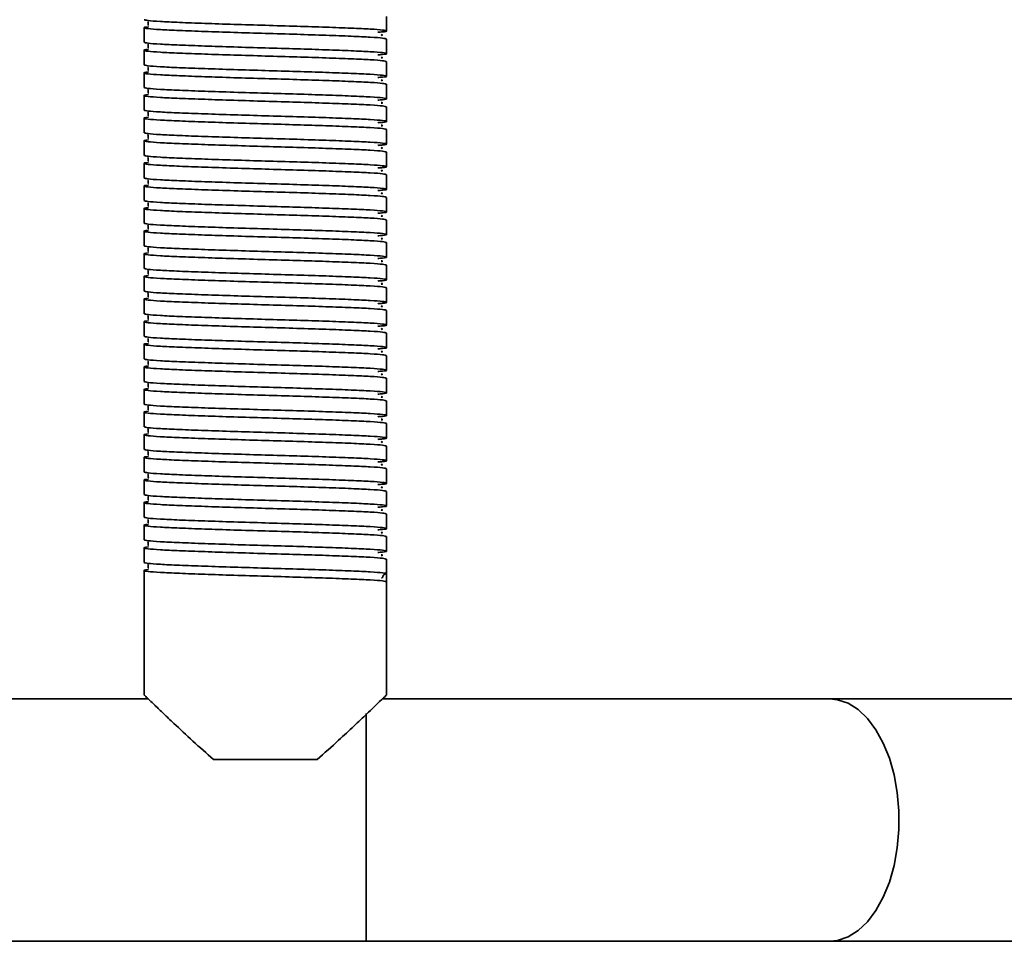
# Model space of a CAD drawing. Units: millimetres. Extents: x 1009 to 5486, y 1880 to 4264.
# Drawn here: x 4506 to 4628, y 2525 to 2639 of the extents above; entities that cross this region are included whole.
import ezdxf
from ezdxf.enums import TextEntityAlignment as Align

# ---------------------------------------------------------------- set-up
doc = ezdxf.new("R2010")
doc.units = ezdxf.units.MM
doc.layers.add('FR - Functional Rig Kit', color=7, linetype='Continuous')
doc.styles.add('Annotative', font='arial.ttf')

# ---------------------------------------------------------------- blocks, each defined once
blk = doc.blocks.new('A$C28ef3c3b')
at = {"color": 7, "linetype": 'Continuous', "lineweight": 35}
for p, q in [((3542.5, 756.64), (3542.5, 758.44)), ((3512.5, 757.04), (3512.5, 755.24)), ((3542.5, 753.84), (3542.5, 755.64)), ((3512.5, 754.24), (3512.5, 752.44)), ((3542.5, 751.04), (3542.5, 752.84)), ((3512.5, 751.44), (3512.5, 749.64)), ((3542.5, 748.24), (3542.5, 750.04)), ((3512.5, 748.64), (3512.5, 746.84)), ((3542.5, 745.44), (3542.5, 747.24)), ((3512.5, 745.84), (3512.5, 744.04)), ((3542.5, 742.64), (3542.5, 744.44)), ((3512.5, 743.04), (3512.5, 741.24)), ((3542.5, 739.84), (3542.5, 741.64)), ((3512.5, 740.24), (3512.5, 738.44)), ((3542.5, 737.04), (3542.5, 738.84)), ((3512.5, 737.44), (3512.5, 735.64)), ((3542.5, 734.24), (3542.5, 736.04)), ((3512.5, 734.64), (3512.5, 732.84)), ((3542.5, 731.44), (3542.5, 733.24)), ((3512.5, 731.84), (3512.5, 730.04)), ((3542.5, 728.64), (3542.5, 730.44)), ((3512.5, 729.04), (3512.5, 727.24)), ((3542.5, 725.84), (3542.5, 727.64)), ((3512.5, 726.24), (3512.5, 724.44)), ((3542.5, 723.04), (3542.5, 724.84)), ((3512.5, 723.44), (3512.5, 721.64)), ((3542.5, 720.24), (3542.5, 722.04)), ((3512.5, 720.64), (3512.5, 718.84)), ((3542.5, 717.44), (3542.5, 719.24)), ((3512.5, 717.84), (3512.5, 716.04)), ((3542.5, 714.64), (3542.5, 716.44)), ((3512.5, 715.04), (3512.5, 713.24)), ((3542.5, 711.84), (3542.5, 713.64)), ((3512.5, 712.24), (3512.5, 710.44)), ((3542.5, 709.04), (3542.5, 710.84)), ((3512.5, 709.44), (3512.5, 707.64)), ((3542.5, 706.24), (3542.5, 708.04)), ((3512.5, 706.64), (3512.5, 704.84)), ((3542.5, 703.44), (3542.5, 705.24)), ((3512.5, 703.84), (3512.5, 702.04)), ((3542.5, 700.64), (3542.5, 702.44)), ((3512.5, 701.04), (3512.5, 699.24)), ((3542.5, 697.84), (3542.5, 699.64)), ((3512.5, 698.24), (3512.5, 696.44)), ((3542.5, 695.04), (3542.5, 696.84)), ((3512.5, 695.44), (3512.5, 693.64)), ((3542.5, 692.24), (3542.5, 694.04)), ((3512.5, 692.64), (3512.5, 690.84)), ((3542.5, 689.44), (3542.5, 691.24)), ((3512.5, 689.84), (3512.5, 674.42)), ((3541.88, 688.9), (3541.95, 688.94)), ((3542.5, 689.44), (3542.5, 688.44)), ((3542.5, 674.42), (3542.5, 688.44)), ((3513.02, 673.94), (3388.72, 673.94)), ((3597.36, 673.94), (3541.98, 673.94)), ((3700.53, 673.94), (3597.36, 673.94)), ((3540, 643.94), (3540, 672.14)), ((3533.9, 666.44), (3521.1, 666.44)), ((2885, 643.94), (3540, 643.94)), ((3540, 643.94), (3597.36, 643.94)), ((3597.36, 643.94), (3684.06, 643.94))]:
    blk.add_line(p, q, dxfattribs=at)
at = {"color": 7, "linetype": 'Continuous', "lineweight": 35, "flags": 128}
blk.add_lwpolyline([(3597.36, 643.94), (3598.34, 644.04), (3599.64, 644.48), (3600.88, 645.26), (3602.03, 646.35), (3603.08, 647.75), (3604, 649.4), (3604.75, 651.28), (3605.34, 653.34), (3605.73, 655.53), (3605.94, 657.8), (3605.94, 660.09), (3605.73, 662.36), (3605.34, 664.55), (3604.75, 666.61), (3604, 668.49), (3603.08, 670.14), (3602.03, 671.53), (3600.88, 672.63), (3599.64, 673.41), (3598.34, 673.85), (3597.36, 673.94)], dxfattribs=at)
at = {"color": 7, "linetype": 'Continuous', "lineweight": 35}
blk.add_arc((3542.5, 688.94), 0.5, 90, 178.9537, dxfattribs=at)
for points, knots in [([(3542.5, 755.64), (3542.4, 755.68), (3542.2, 755.76), (3540.63, 755.88), (3538.23, 755.99), (3535.09, 756.11), (3531.43, 756.23), (3527.5, 756.34), (3523.57, 756.46), (3519.91, 756.58), (3516.77, 756.7), (3514.36, 756.81), (3512.83, 756.93), (3512.4, 757.04), (3512.52, 757.12), (3513.03, 757.16), (3513.04, 757.16)], [0, 0, 0, 0, 0.076693, 0.153913, 0.230164, 0.307491, 0.383889, 0.460898, 0.537907, 0.614305, 0.691632, 0.767883, 0.845103, 0.921796, 0.998489, 1, 1, 1, 1]), ([(3512.5, 758.04), (3512.6, 758.01), (3512.8, 757.93), (3514.37, 757.81), (3516.77, 757.7), (3519.91, 757.58), (3523.57, 757.46), (3527.5, 757.34), (3531.43, 757.23), (3535.09, 757.11), (3538.23, 756.99), (3540.64, 756.88), (3542.17, 756.76), (3542.63, 756.64), (3542.37, 756.55), (3541.62, 756.5), (3541.41, 756.48)], [0, 0, 0, 0, 0.074579, 0.149671, 0.223821, 0.299016, 0.373309, 0.448195, 0.523082, 0.597375, 0.67257, 0.74672, 0.821812, 0.896391, 0.97097, 1, 1, 1, 1]), ([(3512.98, 757.79), (3512.98, 757.79), (3512.96, 757.77), (3513.02, 757.59), (3512.99, 757.42), (3512.96, 757.35), (3513.03, 757.34), (3513.04, 757.34)], [0, 0, 0, 0, 0.049824, 0.293756, 0.566091, 0.956914, 1, 1, 1, 1]), ([(3541.84, 756.1), (3541.91, 756.11), (3542.08, 756.14), (3541.94, 756.18), (3541.86, 756.2)], [0, 0, 0, 0, 0.409097, 1, 1, 1, 1]), ([(3512.5, 755.24), (3512.6, 755.21), (3512.8, 755.13), (3514.37, 755.01), (3516.77, 754.9), (3519.91, 754.78), (3523.57, 754.66), (3527.5, 754.54), (3531.43, 754.43), (3535.09, 754.31), (3538.23, 754.19), (3540.64, 754.08), (3542.17, 753.96), (3542.63, 753.84), (3542.37, 753.75), (3541.62, 753.7), (3541.41, 753.68)], [0, 0, 0, 0, 0.074579, 0.149671, 0.223821, 0.299016, 0.373309, 0.448195, 0.523082, 0.597375, 0.67257, 0.74672, 0.821812, 0.896391, 0.97097, 1, 1, 1, 1]), ([(3512.98, 754.99), (3512.98, 754.99), (3512.96, 754.97), (3513.02, 754.79), (3512.99, 754.62), (3512.96, 754.55), (3513.03, 754.54), (3513.04, 754.54)], [0, 0, 0, 0, 0.049824, 0.293756, 0.566091, 0.956914, 1, 1, 1, 1]), ([(3542.5, 752.84), (3542.4, 752.88), (3542.2, 752.96), (3540.63, 753.08), (3538.23, 753.19), (3535.09, 753.31), (3531.43, 753.43), (3527.5, 753.54), (3523.57, 753.66), (3519.91, 753.78), (3516.77, 753.9), (3514.36, 754.01), (3512.83, 754.13), (3512.4, 754.24), (3512.52, 754.32), (3513.03, 754.36), (3513.04, 754.36)], [0, 0, 0, 0, 0.076693, 0.153913, 0.230164, 0.307491, 0.383889, 0.460898, 0.537907, 0.614305, 0.691632, 0.767883, 0.845103, 0.921796, 0.998489, 1, 1, 1, 1]), ([(3541.84, 753.3), (3541.91, 753.31), (3542.08, 753.34), (3541.94, 753.38), (3541.86, 753.4)], [0, 0, 0, 0, 0.409097, 1, 1, 1, 1]), ([(3512.5, 752.44), (3512.6, 752.41), (3512.8, 752.33), (3514.37, 752.21), (3516.77, 752.1), (3519.91, 751.98), (3523.57, 751.86), (3527.5, 751.74), (3531.43, 751.63), (3535.09, 751.51), (3538.23, 751.39), (3540.64, 751.28), (3542.17, 751.16), (3542.63, 751.04), (3542.37, 750.95), (3541.62, 750.9), (3541.41, 750.88)], [0, 0, 0, 0, 0.074579, 0.149671, 0.223821, 0.299016, 0.373309, 0.448195, 0.523082, 0.597375, 0.67257, 0.74672, 0.821812, 0.896391, 0.97097, 1, 1, 1, 1]), ([(3512.98, 752.19), (3512.98, 752.19), (3512.96, 752.17), (3513.02, 751.99), (3512.99, 751.82), (3512.96, 751.75), (3513.03, 751.74), (3513.04, 751.74)], [0, 0, 0, 0, 0.049824, 0.293756, 0.566091, 0.956914, 1, 1, 1, 1]), ([(3542.5, 750.04), (3542.4, 750.08), (3542.2, 750.16), (3540.63, 750.28), (3538.23, 750.39), (3535.09, 750.51), (3531.43, 750.63), (3527.5, 750.74), (3523.57, 750.86), (3519.91, 750.98), (3516.77, 751.1), (3514.36, 751.21), (3512.83, 751.33), (3512.4, 751.44), (3512.52, 751.52), (3513.03, 751.56), (3513.04, 751.56)], [0, 0, 0, 0, 0.076693, 0.153913, 0.230164, 0.307491, 0.383889, 0.460898, 0.537907, 0.614305, 0.691632, 0.767883, 0.845103, 0.921796, 0.998489, 1, 1, 1, 1]), ([(3512.5, 749.64), (3512.6, 749.61), (3512.8, 749.53), (3514.37, 749.41), (3516.77, 749.3), (3519.91, 749.18), (3523.57, 749.06), (3527.5, 748.94), (3531.43, 748.83), (3535.09, 748.71), (3538.23, 748.59), (3540.64, 748.48), (3542.17, 748.36), (3542.63, 748.24), (3542.37, 748.15), (3541.62, 748.1), (3541.41, 748.08)], [0, 0, 0, 0, 0.074579, 0.149671, 0.223821, 0.299016, 0.373309, 0.448195, 0.523082, 0.597375, 0.67257, 0.74672, 0.821812, 0.896391, 0.97097, 1, 1, 1, 1]), ([(3541.84, 750.5), (3541.91, 750.51), (3542.08, 750.54), (3541.94, 750.58), (3541.86, 750.6)], [0, 0, 0, 0, 0.409097, 1, 1, 1, 1]), ([(3542.5, 747.24), (3542.4, 747.28), (3542.2, 747.36), (3540.63, 747.48), (3538.23, 747.59), (3535.09, 747.71), (3531.43, 747.83), (3527.5, 747.94), (3523.57, 748.06), (3519.91, 748.18), (3516.77, 748.3), (3514.36, 748.41), (3512.83, 748.53), (3512.4, 748.64), (3512.52, 748.72), (3513.03, 748.76), (3513.04, 748.76)], [0, 0, 0, 0, 0.076693, 0.153913, 0.230164, 0.307491, 0.383889, 0.460898, 0.537907, 0.614305, 0.691632, 0.767883, 0.845103, 0.921796, 0.998489, 1, 1, 1, 1]), ([(3512.98, 749.39), (3512.98, 749.39), (3512.96, 749.37), (3513.02, 749.19), (3512.99, 749.02), (3512.96, 748.95), (3513.03, 748.94), (3513.04, 748.94)], [0, 0, 0, 0, 0.049824, 0.293756, 0.566091, 0.956914, 1, 1, 1, 1]), ([(3541.84, 747.7), (3541.91, 747.71), (3542.08, 747.74), (3541.94, 747.78), (3541.86, 747.8)], [0, 0, 0, 0, 0.409097, 1, 1, 1, 1]), ([(3542.5, 744.44), (3542.4, 744.48), (3542.2, 744.56), (3540.63, 744.68), (3538.23, 744.79), (3535.09, 744.91), (3531.43, 745.03), (3527.5, 745.14), (3523.57, 745.26), (3519.91, 745.38), (3516.77, 745.5), (3514.36, 745.61), (3512.83, 745.73), (3512.4, 745.84), (3512.52, 745.92), (3513.03, 745.96), (3513.04, 745.96)], [0, 0, 0, 0, 0.076693, 0.153913, 0.230164, 0.307491, 0.383889, 0.460898, 0.537907, 0.614305, 0.691632, 0.767883, 0.845103, 0.921796, 0.998489, 1, 1, 1, 1]), ([(3512.5, 746.84), (3512.6, 746.81), (3512.8, 746.73), (3514.37, 746.61), (3516.77, 746.5), (3519.91, 746.38), (3523.57, 746.26), (3527.5, 746.14), (3531.43, 746.03), (3535.09, 745.91), (3538.23, 745.79), (3540.64, 745.68), (3542.17, 745.56), (3542.63, 745.44), (3542.37, 745.35), (3541.62, 745.3), (3541.41, 745.28)], [0, 0, 0, 0, 0.074579, 0.149671, 0.223821, 0.299016, 0.373309, 0.448195, 0.523082, 0.597375, 0.67257, 0.74672, 0.821812, 0.896391, 0.97097, 1, 1, 1, 1]), ([(3512.98, 746.59), (3512.98, 746.59), (3512.96, 746.57), (3513.02, 746.39), (3512.99, 746.22), (3512.96, 746.15), (3513.03, 746.14), (3513.04, 746.14)], [0, 0, 0, 0, 0.049824, 0.293756, 0.566091, 0.956914, 1, 1, 1, 1]), ([(3541.84, 744.9), (3541.91, 744.91), (3542.08, 744.94), (3541.94, 744.98), (3541.86, 745)], [0, 0, 0, 0, 0.409097, 1, 1, 1, 1]), ([(3512.5, 744.04), (3512.6, 744.01), (3512.8, 743.93), (3514.37, 743.81), (3516.77, 743.7), (3519.91, 743.58), (3523.57, 743.46), (3527.5, 743.34), (3531.43, 743.23), (3535.09, 743.11), (3538.23, 742.99), (3540.64, 742.88), (3542.17, 742.76), (3542.63, 742.64), (3542.37, 742.55), (3541.62, 742.5), (3541.41, 742.48)], [0, 0, 0, 0, 0.074579, 0.149671, 0.223821, 0.299016, 0.373309, 0.448195, 0.523082, 0.597375, 0.67257, 0.74672, 0.821812, 0.896391, 0.97097, 1, 1, 1, 1]), ([(3512.98, 743.79), (3512.98, 743.79), (3512.96, 743.77), (3513.02, 743.59), (3512.99, 743.42), (3512.96, 743.35), (3513.03, 743.34), (3513.04, 743.34)], [0, 0, 0, 0, 0.049824, 0.293756, 0.566091, 0.956914, 1, 1, 1, 1]), ([(3542.5, 741.64), (3542.4, 741.68), (3542.2, 741.76), (3540.63, 741.88), (3538.23, 741.99), (3535.09, 742.11), (3531.43, 742.23), (3527.5, 742.34), (3523.57, 742.46), (3519.91, 742.58), (3516.77, 742.7), (3514.36, 742.81), (3512.83, 742.93), (3512.4, 743.04), (3512.52, 743.12), (3513.03, 743.16), (3513.04, 743.16)], [0, 0, 0, 0, 0.076693, 0.153913, 0.230164, 0.307491, 0.383889, 0.460898, 0.537907, 0.614305, 0.691632, 0.767883, 0.845103, 0.921796, 0.998489, 1, 1, 1, 1]), ([(3512.5, 741.24), (3512.6, 741.21), (3512.8, 741.13), (3514.37, 741.01), (3516.77, 740.9), (3519.91, 740.78), (3523.57, 740.66), (3527.5, 740.54), (3531.43, 740.43), (3535.09, 740.31), (3538.23, 740.19), (3540.64, 740.08), (3542.17, 739.96), (3542.63, 739.84), (3542.37, 739.75), (3541.62, 739.7), (3541.41, 739.68)], [0, 0, 0, 0, 0.074579, 0.149671, 0.223821, 0.299016, 0.373309, 0.448195, 0.523082, 0.597375, 0.67257, 0.74672, 0.821812, 0.896391, 0.97097, 1, 1, 1, 1]), ([(3541.84, 742.1), (3541.91, 742.11), (3542.08, 742.14), (3541.94, 742.18), (3541.86, 742.2)], [0, 0, 0, 0, 0.409097, 1, 1, 1, 1]), ([(3542.5, 738.84), (3542.4, 738.88), (3542.2, 738.96), (3540.63, 739.08), (3538.23, 739.19), (3535.09, 739.31), (3531.43, 739.43), (3527.5, 739.54), (3523.57, 739.66), (3519.91, 739.78), (3516.77, 739.9), (3514.36, 740.01), (3512.83, 740.13), (3512.4, 740.24), (3512.52, 740.32), (3513.03, 740.36), (3513.04, 740.36)], [0, 0, 0, 0, 0.076693, 0.153913, 0.230164, 0.307491, 0.383889, 0.460898, 0.537907, 0.614305, 0.691632, 0.767883, 0.845103, 0.921796, 0.998489, 1, 1, 1, 1]), ([(3512.98, 740.99), (3512.98, 740.99), (3512.96, 740.97), (3513.02, 740.79), (3512.99, 740.62), (3512.96, 740.55), (3513.03, 740.54), (3513.04, 740.54)], [0, 0, 0, 0, 0.049824, 0.293756, 0.566091, 0.956914, 1, 1, 1, 1]), ([(3541.84, 739.3), (3541.91, 739.31), (3542.08, 739.34), (3541.94, 739.38), (3541.86, 739.4)], [0, 0, 0, 0, 0.409097, 1, 1, 1, 1]), ([(3542.5, 736.04), (3542.4, 736.08), (3542.2, 736.16), (3540.63, 736.28), (3538.23, 736.39), (3535.09, 736.51), (3531.43, 736.63), (3527.5, 736.74), (3523.57, 736.86), (3519.91, 736.98), (3516.77, 737.1), (3514.36, 737.21), (3512.83, 737.33), (3512.4, 737.44), (3512.52, 737.52), (3513.03, 737.56), (3513.04, 737.56)], [0, 0, 0, 0, 0.076693, 0.153913, 0.230164, 0.307491, 0.383889, 0.460898, 0.537907, 0.614305, 0.691632, 0.767883, 0.845103, 0.921796, 0.998489, 1, 1, 1, 1]), ([(3512.5, 738.44), (3512.6, 738.41), (3512.8, 738.33), (3514.37, 738.21), (3516.77, 738.1), (3519.91, 737.98), (3523.57, 737.86), (3527.5, 737.74), (3531.43, 737.63), (3535.09, 737.51), (3538.23, 737.39), (3540.64, 737.28), (3542.17, 737.16), (3542.63, 737.04), (3542.37, 736.95), (3541.62, 736.9), (3541.41, 736.88)], [0, 0, 0, 0, 0.074579, 0.149671, 0.223821, 0.299016, 0.373309, 0.448195, 0.523082, 0.597375, 0.67257, 0.74672, 0.821812, 0.896391, 0.97097, 1, 1, 1, 1]), ([(3512.98, 738.19), (3512.98, 738.19), (3512.96, 738.17), (3513.02, 737.99), (3512.99, 737.82), (3512.96, 737.75), (3513.03, 737.74), (3513.04, 737.74)], [0, 0, 0, 0, 0.049824, 0.293756, 0.566091, 0.956914, 1, 1, 1, 1]), ([(3541.84, 736.5), (3541.91, 736.51), (3542.08, 736.54), (3541.94, 736.58), (3541.86, 736.6)], [0, 0, 0, 0, 0.409097, 1, 1, 1, 1]), ([(3512.5, 735.64), (3512.6, 735.61), (3512.8, 735.53), (3514.37, 735.41), (3516.77, 735.3), (3519.91, 735.18), (3523.57, 735.06), (3527.5, 734.94), (3531.43, 734.83), (3535.09, 734.71), (3538.23, 734.59), (3540.64, 734.48), (3542.17, 734.36), (3542.63, 734.24), (3542.37, 734.15), (3541.62, 734.1), (3541.41, 734.08)], [0, 0, 0, 0, 0.074579, 0.149671, 0.223821, 0.299016, 0.373309, 0.448195, 0.523082, 0.597375, 0.67257, 0.74672, 0.821812, 0.896391, 0.97097, 1, 1, 1, 1]), ([(3512.98, 735.39), (3512.98, 735.39), (3512.96, 735.37), (3513.02, 735.19), (3512.99, 735.02), (3512.96, 734.95), (3513.03, 734.94), (3513.04, 734.94)], [0, 0, 0, 0, 0.049824, 0.293756, 0.566091, 0.956914, 1, 1, 1, 1]), ([(3542.5, 733.24), (3542.4, 733.28), (3542.2, 733.36), (3540.63, 733.48), (3538.23, 733.59), (3535.09, 733.71), (3531.43, 733.83), (3527.5, 733.94), (3523.57, 734.06), (3519.91, 734.18), (3516.77, 734.3), (3514.36, 734.41), (3512.83, 734.53), (3512.4, 734.64), (3512.52, 734.72), (3513.03, 734.76), (3513.04, 734.76)], [0, 0, 0, 0, 0.076693, 0.153913, 0.230164, 0.307491, 0.383889, 0.460898, 0.537907, 0.614305, 0.691632, 0.767883, 0.845103, 0.921796, 0.998489, 1, 1, 1, 1]), ([(3541.84, 733.7), (3541.91, 733.71), (3542.08, 733.74), (3541.94, 733.78), (3541.86, 733.8)], [0, 0, 0, 0, 0.409097, 1, 1, 1, 1]), ([(3512.5, 732.84), (3512.6, 732.81), (3512.8, 732.73), (3514.37, 732.61), (3516.77, 732.5), (3519.91, 732.38), (3523.57, 732.26), (3527.5, 732.14), (3531.43, 732.03), (3535.09, 731.91), (3538.23, 731.79), (3540.64, 731.68), (3542.17, 731.56), (3542.63, 731.44), (3542.37, 731.35), (3541.62, 731.3), (3541.41, 731.28)], [0, 0, 0, 0, 0.074579, 0.149671, 0.223821, 0.299016, 0.373309, 0.448195, 0.523082, 0.597375, 0.67257, 0.74672, 0.821812, 0.896391, 0.97097, 1, 1, 1, 1]), ([(3512.98, 732.59), (3512.98, 732.59), (3512.96, 732.57), (3513.02, 732.39), (3512.99, 732.22), (3512.96, 732.15), (3513.03, 732.14), (3513.04, 732.14)], [0, 0, 0, 0, 0.049824, 0.293756, 0.566091, 0.956914, 1, 1, 1, 1]), ([(3542.5, 730.44), (3542.4, 730.48), (3542.2, 730.56), (3540.63, 730.68), (3538.23, 730.79), (3535.09, 730.91), (3531.43, 731.03), (3527.5, 731.14), (3523.57, 731.26), (3519.91, 731.38), (3516.77, 731.5), (3514.36, 731.61), (3512.83, 731.73), (3512.4, 731.84), (3512.52, 731.92), (3513.03, 731.96), (3513.04, 731.96)], [0, 0, 0, 0, 0.076693, 0.153913, 0.230164, 0.307491, 0.383889, 0.460898, 0.537907, 0.614305, 0.691632, 0.767883, 0.845103, 0.921796, 0.998489, 1, 1, 1, 1]), ([(3541.84, 730.9), (3541.91, 730.91), (3542.08, 730.94), (3541.94, 730.98), (3541.86, 731)], [0, 0, 0, 0, 0.409097, 1, 1, 1, 1]), ([(3542.5, 727.64), (3542.4, 727.68), (3542.2, 727.76), (3540.63, 727.88), (3538.23, 727.99), (3535.09, 728.11), (3531.43, 728.23), (3527.5, 728.34), (3523.57, 728.46), (3519.91, 728.58), (3516.77, 728.7), (3514.36, 728.81), (3512.83, 728.93), (3512.4, 729.04), (3512.52, 729.12), (3513.03, 729.16), (3513.04, 729.16)], [0, 0, 0, 0, 0.076693, 0.153913, 0.230164, 0.307491, 0.383889, 0.460898, 0.537907, 0.614305, 0.691632, 0.767883, 0.845103, 0.921796, 0.998489, 1, 1, 1, 1]), ([(3512.5, 730.04), (3512.6, 730.01), (3512.8, 729.93), (3514.37, 729.81), (3516.77, 729.7), (3519.91, 729.58), (3523.57, 729.46), (3527.5, 729.34), (3531.43, 729.23), (3535.09, 729.11), (3538.23, 728.99), (3540.64, 728.88), (3542.17, 728.76), (3542.63, 728.64), (3542.37, 728.55), (3541.62, 728.5), (3541.41, 728.48)], [0, 0, 0, 0, 0.074579, 0.149671, 0.223821, 0.299016, 0.373309, 0.448195, 0.523082, 0.597375, 0.67257, 0.74672, 0.821812, 0.896391, 0.97097, 1, 1, 1, 1]), ([(3512.98, 729.79), (3512.98, 729.79), (3512.96, 729.77), (3513.02, 729.59), (3512.99, 729.42), (3512.96, 729.35), (3513.03, 729.34), (3513.04, 729.34)], [0, 0, 0, 0, 0.049824, 0.293756, 0.566091, 0.956914, 1, 1, 1, 1]), ([(3541.84, 728.1), (3541.91, 728.11), (3542.08, 728.14), (3541.94, 728.18), (3541.86, 728.2)], [0, 0, 0, 0, 0.409097, 1, 1, 1, 1]), ([(3512.5, 727.24), (3512.6, 727.21), (3512.8, 727.13), (3514.37, 727.01), (3516.77, 726.9), (3519.91, 726.78), (3523.57, 726.66), (3527.5, 726.54), (3531.43, 726.43), (3535.09, 726.31), (3538.23, 726.19), (3540.64, 726.08), (3542.17, 725.96), (3542.63, 725.84), (3542.37, 725.75), (3541.62, 725.7), (3541.41, 725.68)], [0, 0, 0, 0, 0.074579, 0.149671, 0.223821, 0.299016, 0.373309, 0.448195, 0.523082, 0.597375, 0.67257, 0.74672, 0.821812, 0.896391, 0.97097, 1, 1, 1, 1]), ([(3512.98, 726.99), (3512.98, 726.99), (3512.96, 726.97), (3513.02, 726.79), (3512.99, 726.62), (3512.96, 726.55), (3513.03, 726.54), (3513.04, 726.54)], [0, 0, 0, 0, 0.049824, 0.293756, 0.566091, 0.956914, 1, 1, 1, 1]), ([(3542.5, 724.84), (3542.4, 724.88), (3542.2, 724.96), (3540.63, 725.08), (3538.23, 725.19), (3535.09, 725.31), (3531.43, 725.43), (3527.5, 725.54), (3523.57, 725.66), (3519.91, 725.78), (3516.77, 725.9), (3514.36, 726.01), (3512.83, 726.13), (3512.4, 726.24), (3512.52, 726.32), (3513.03, 726.36), (3513.04, 726.36)], [0, 0, 0, 0, 0.076693, 0.153913, 0.230164, 0.307491, 0.383889, 0.460898, 0.537907, 0.614305, 0.691632, 0.767883, 0.845103, 0.921796, 0.998489, 1, 1, 1, 1]), ([(3541.84, 725.3), (3541.91, 725.31), (3542.08, 725.34), (3541.94, 725.38), (3541.86, 725.4)], [0, 0, 0, 0, 0.409097, 1, 1, 1, 1]), ([(3512.5, 724.44), (3512.6, 724.41), (3512.8, 724.33), (3514.37, 724.21), (3516.77, 724.1), (3519.91, 723.98), (3523.57, 723.86), (3527.5, 723.74), (3531.43, 723.63), (3535.09, 723.51), (3538.23, 723.39), (3540.64, 723.28), (3542.17, 723.16), (3542.63, 723.04), (3542.37, 722.95), (3541.62, 722.9), (3541.41, 722.88)], [0, 0, 0, 0, 0.074579, 0.149671, 0.223821, 0.299016, 0.373309, 0.448195, 0.523082, 0.597375, 0.67257, 0.74672, 0.821812, 0.896391, 0.97097, 1, 1, 1, 1]), ([(3512.98, 724.19), (3512.98, 724.19), (3512.96, 724.17), (3513.02, 723.99), (3512.99, 723.82), (3512.96, 723.75), (3513.03, 723.74), (3513.04, 723.74)], [0, 0, 0, 0, 0.049824, 0.293756, 0.566091, 0.956914, 1, 1, 1, 1]), ([(3542.5, 722.04), (3542.4, 722.08), (3542.2, 722.16), (3540.63, 722.28), (3538.23, 722.39), (3535.09, 722.51), (3531.43, 722.63), (3527.5, 722.74), (3523.57, 722.86), (3519.91, 722.98), (3516.77, 723.1), (3514.36, 723.21), (3512.83, 723.33), (3512.4, 723.44), (3512.52, 723.52), (3513.03, 723.56), (3513.04, 723.56)], [0, 0, 0, 0, 0.076693, 0.153913, 0.230164, 0.307491, 0.383889, 0.460898, 0.537907, 0.614305, 0.691632, 0.767883, 0.845103, 0.921796, 0.998489, 1, 1, 1, 1]), ([(3512.5, 721.64), (3512.6, 721.61), (3512.8, 721.53), (3514.37, 721.41), (3516.77, 721.3), (3519.91, 721.18), (3523.57, 721.06), (3527.5, 720.94), (3531.43, 720.83), (3535.09, 720.71), (3538.23, 720.59), (3540.64, 720.48), (3542.17, 720.36), (3542.63, 720.24), (3542.37, 720.15), (3541.62, 720.1), (3541.41, 720.08)], [0, 0, 0, 0, 0.074579, 0.149671, 0.223821, 0.299016, 0.373309, 0.448195, 0.523082, 0.597375, 0.67257, 0.74672, 0.821812, 0.896391, 0.97097, 1, 1, 1, 1]), ([(3541.84, 722.5), (3541.91, 722.51), (3542.08, 722.54), (3541.94, 722.58), (3541.86, 722.6)], [0, 0, 0, 0, 0.409097, 1, 1, 1, 1]), ([(3542.5, 719.24), (3542.4, 719.28), (3542.2, 719.36), (3540.63, 719.48), (3538.23, 719.59), (3535.09, 719.71), (3531.43, 719.83), (3527.5, 719.94), (3523.57, 720.06), (3519.91, 720.18), (3516.77, 720.3), (3514.36, 720.41), (3512.83, 720.53), (3512.4, 720.64), (3512.52, 720.72), (3513.03, 720.76), (3513.04, 720.76)], [0, 0, 0, 0, 0.076693, 0.153913, 0.230164, 0.307491, 0.383889, 0.460898, 0.537907, 0.614305, 0.691632, 0.767883, 0.845103, 0.921796, 0.998489, 1, 1, 1, 1]), ([(3512.98, 721.39), (3512.98, 721.39), (3512.96, 721.37), (3513.02, 721.19), (3512.99, 721.02), (3512.96, 720.95), (3513.03, 720.94), (3513.04, 720.94)], [0, 0, 0, 0, 0.049824, 0.293756, 0.566091, 0.956914, 1, 1, 1, 1]), ([(3541.84, 719.7), (3541.91, 719.71), (3542.08, 719.74), (3541.94, 719.78), (3541.86, 719.8)], [0, 0, 0, 0, 0.409097, 1, 1, 1, 1]), ([(3542.5, 716.44), (3542.4, 716.48), (3542.2, 716.56), (3540.63, 716.68), (3538.23, 716.79), (3535.09, 716.91), (3531.43, 717.03), (3527.5, 717.14), (3523.57, 717.26), (3519.91, 717.38), (3516.77, 717.5), (3514.36, 717.61), (3512.83, 717.73), (3512.4, 717.84), (3512.52, 717.92), (3513.03, 717.96), (3513.04, 717.96)], [0, 0, 0, 0, 0.076693, 0.153913, 0.230164, 0.307491, 0.383889, 0.460898, 0.537907, 0.614305, 0.691632, 0.767883, 0.845103, 0.921796, 0.998489, 1, 1, 1, 1]), ([(3512.5, 718.84), (3512.6, 718.81), (3512.8, 718.73), (3514.37, 718.61), (3516.77, 718.5), (3519.91, 718.38), (3523.57, 718.26), (3527.5, 718.14), (3531.43, 718.03), (3535.09, 717.91), (3538.23, 717.79), (3540.64, 717.68), (3542.17, 717.56), (3542.63, 717.44), (3542.37, 717.35), (3541.62, 717.3), (3541.41, 717.28)], [0, 0, 0, 0, 0.074579, 0.149671, 0.223821, 0.299016, 0.373309, 0.448195, 0.523082, 0.597375, 0.67257, 0.74672, 0.821812, 0.896391, 0.97097, 1, 1, 1, 1]), ([(3512.98, 718.59), (3512.98, 718.59), (3512.96, 718.57), (3513.02, 718.39), (3512.99, 718.22), (3512.96, 718.15), (3513.03, 718.14), (3513.04, 718.14)], [0, 0, 0, 0, 0.049824, 0.293756, 0.566091, 0.956914, 1, 1, 1, 1]), ([(3541.84, 716.9), (3541.91, 716.91), (3542.08, 716.94), (3541.94, 716.98), (3541.86, 717)], [0, 0, 0, 0, 0.409097, 1, 1, 1, 1]), ([(3512.5, 716.04), (3512.6, 716.01), (3512.8, 715.93), (3514.37, 715.81), (3516.77, 715.7), (3519.91, 715.58), (3523.57, 715.46), (3527.5, 715.34), (3531.43, 715.23), (3535.09, 715.11), (3538.23, 714.99), (3540.64, 714.88), (3542.17, 714.76), (3542.63, 714.64), (3542.37, 714.55), (3541.62, 714.5), (3541.41, 714.48)], [0, 0, 0, 0, 0.074579, 0.149671, 0.223821, 0.299016, 0.373309, 0.448195, 0.523082, 0.597375, 0.67257, 0.74672, 0.821812, 0.896391, 0.97097, 1, 1, 1, 1]), ([(3512.98, 715.79), (3512.98, 715.79), (3512.96, 715.77), (3513.02, 715.59), (3512.99, 715.42), (3512.96, 715.35), (3513.03, 715.34), (3513.04, 715.34)], [0, 0, 0, 0, 0.049824, 0.293756, 0.566091, 0.956914, 1, 1, 1, 1]), ([(3542.5, 713.64), (3542.4, 713.68), (3542.2, 713.76), (3540.63, 713.88), (3538.23, 713.99), (3535.09, 714.11), (3531.43, 714.23), (3527.5, 714.34), (3523.57, 714.46), (3519.91, 714.58), (3516.77, 714.7), (3514.36, 714.81), (3512.83, 714.93), (3512.4, 715.04), (3512.52, 715.12), (3513.03, 715.16), (3513.04, 715.16)], [0, 0, 0, 0, 0.076693, 0.153913, 0.230164, 0.307491, 0.383889, 0.460898, 0.537907, 0.614305, 0.691632, 0.767883, 0.845103, 0.921796, 0.998489, 1, 1, 1, 1]), ([(3512.5, 713.24), (3512.6, 713.21), (3512.8, 713.13), (3514.37, 713.01), (3516.77, 712.9), (3519.91, 712.78), (3523.57, 712.66), (3527.5, 712.54), (3531.43, 712.43), (3535.09, 712.31), (3538.23, 712.19), (3540.64, 712.08), (3542.17, 711.96), (3542.63, 711.84), (3542.37, 711.75), (3541.62, 711.7), (3541.41, 711.68)], [0, 0, 0, 0, 0.074579, 0.149671, 0.223821, 0.299016, 0.373309, 0.448195, 0.523082, 0.597375, 0.67257, 0.74672, 0.821812, 0.896391, 0.97097, 1, 1, 1, 1]), ([(3541.84, 714.1), (3541.91, 714.11), (3542.08, 714.14), (3541.94, 714.18), (3541.86, 714.2)], [0, 0, 0, 0, 0.409097, 1, 1, 1, 1]), ([(3542.5, 710.84), (3542.4, 710.88), (3542.2, 710.96), (3540.63, 711.08), (3538.23, 711.19), (3535.09, 711.31), (3531.43, 711.43), (3527.5, 711.54), (3523.57, 711.66), (3519.91, 711.78), (3516.77, 711.9), (3514.36, 712.01), (3512.83, 712.13), (3512.4, 712.24), (3512.52, 712.32), (3513.03, 712.36), (3513.04, 712.36)], [0, 0, 0, 0, 0.076693, 0.153913, 0.230164, 0.307491, 0.383889, 0.460898, 0.537907, 0.614305, 0.691632, 0.767883, 0.845103, 0.921796, 0.998489, 1, 1, 1, 1]), ([(3512.98, 712.99), (3512.98, 712.99), (3512.96, 712.97), (3513.02, 712.79), (3512.99, 712.62), (3512.96, 712.55), (3513.03, 712.54), (3513.04, 712.54)], [0, 0, 0, 0, 0.049824, 0.293756, 0.566091, 0.956914, 1, 1, 1, 1]), ([(3541.84, 711.3), (3541.91, 711.31), (3542.08, 711.34), (3541.94, 711.38), (3541.86, 711.4)], [0, 0, 0, 0, 0.409097, 1, 1, 1, 1]), ([(3542.5, 708.04), (3542.4, 708.08), (3542.2, 708.16), (3540.63, 708.28), (3538.23, 708.39), (3535.09, 708.51), (3531.43, 708.63), (3527.5, 708.74), (3523.57, 708.86), (3519.91, 708.98), (3516.77, 709.1), (3514.36, 709.21), (3512.83, 709.33), (3512.4, 709.44), (3512.52, 709.52), (3513.03, 709.56), (3513.04, 709.56)], [0, 0, 0, 0, 0.076693, 0.153913, 0.230164, 0.307491, 0.383889, 0.460898, 0.537907, 0.614305, 0.691632, 0.767883, 0.845103, 0.921796, 0.998489, 1, 1, 1, 1]), ([(3512.5, 710.44), (3512.6, 710.41), (3512.8, 710.33), (3514.37, 710.21), (3516.77, 710.1), (3519.91, 709.98), (3523.57, 709.86), (3527.5, 709.74), (3531.43, 709.63), (3535.09, 709.51), (3538.23, 709.39), (3540.64, 709.28), (3542.17, 709.16), (3542.63, 709.04), (3542.37, 708.95), (3541.62, 708.9), (3541.41, 708.88)], [0, 0, 0, 0, 0.074579, 0.149671, 0.223821, 0.299016, 0.373309, 0.448195, 0.523082, 0.597375, 0.67257, 0.74672, 0.821812, 0.896391, 0.97097, 1, 1, 1, 1]), ([(3512.98, 710.19), (3512.98, 710.19), (3512.96, 710.17), (3513.02, 709.99), (3512.99, 709.82), (3512.96, 709.75), (3513.03, 709.74), (3513.04, 709.74)], [0, 0, 0, 0, 0.049824, 0.293756, 0.566091, 0.956914, 1, 1, 1, 1]), ([(3541.84, 708.5), (3541.91, 708.51), (3542.08, 708.54), (3541.94, 708.58), (3541.86, 708.6)], [0, 0, 0, 0, 0.409097, 1, 1, 1, 1]), ([(3512.5, 707.64), (3512.6, 707.61), (3512.8, 707.53), (3514.37, 707.41), (3516.77, 707.3), (3519.91, 707.18), (3523.57, 707.06), (3527.5, 706.94), (3531.43, 706.83), (3535.09, 706.71), (3538.23, 706.59), (3540.64, 706.48), (3542.17, 706.36), (3542.63, 706.24), (3542.37, 706.15), (3541.62, 706.1), (3541.41, 706.08)], [0, 0, 0, 0, 0.074579, 0.149671, 0.223821, 0.299016, 0.373309, 0.448195, 0.523082, 0.597375, 0.67257, 0.74672, 0.821812, 0.896391, 0.97097, 1, 1, 1, 1]), ([(3512.98, 707.39), (3512.98, 707.39), (3512.96, 707.37), (3513.02, 707.19), (3512.99, 707.02), (3512.96, 706.95), (3513.03, 706.94), (3513.04, 706.94)], [0, 0, 0, 0, 0.049824, 0.293756, 0.566091, 0.956914, 1, 1, 1, 1]), ([(3542.5, 705.24), (3542.4, 705.28), (3542.2, 705.36), (3540.63, 705.48), (3538.23, 705.59), (3535.09, 705.71), (3531.43, 705.83), (3527.5, 705.94), (3523.57, 706.06), (3519.91, 706.18), (3516.77, 706.3), (3514.36, 706.41), (3512.83, 706.53), (3512.4, 706.64), (3512.52, 706.72), (3513.03, 706.76), (3513.04, 706.76)], [0, 0, 0, 0, 0.076693, 0.153913, 0.230164, 0.307491, 0.383889, 0.460898, 0.537907, 0.614305, 0.691632, 0.767883, 0.845103, 0.921796, 0.998489, 1, 1, 1, 1]), ([(3541.84, 705.7), (3541.91, 705.71), (3542.08, 705.74), (3541.94, 705.78), (3541.86, 705.8)], [0, 0, 0, 0, 0.409097, 1, 1, 1, 1]), ([(3512.5, 704.84), (3512.6, 704.81), (3512.8, 704.73), (3514.37, 704.61), (3516.77, 704.5), (3519.91, 704.38), (3523.57, 704.26), (3527.5, 704.14), (3531.43, 704.03), (3535.09, 703.91), (3538.23, 703.79), (3540.64, 703.68), (3542.17, 703.56), (3542.63, 703.44), (3542.37, 703.35), (3541.62, 703.3), (3541.41, 703.28)], [0, 0, 0, 0, 0.074579, 0.149671, 0.223821, 0.299016, 0.373309, 0.448195, 0.523082, 0.597375, 0.67257, 0.74672, 0.821812, 0.896391, 0.97097, 1, 1, 1, 1]), ([(3512.98, 704.59), (3512.98, 704.59), (3512.96, 704.57), (3513.02, 704.39), (3512.99, 704.22), (3512.96, 704.15), (3513.03, 704.14), (3513.04, 704.14)], [0, 0, 0, 0, 0.049824, 0.293756, 0.566091, 0.956914, 1, 1, 1, 1]), ([(3542.5, 702.44), (3542.4, 702.48), (3542.2, 702.56), (3540.63, 702.68), (3538.23, 702.79), (3535.09, 702.91), (3531.43, 703.03), (3527.5, 703.14), (3523.57, 703.26), (3519.91, 703.38), (3516.77, 703.5), (3514.36, 703.61), (3512.83, 703.73), (3512.4, 703.84), (3512.52, 703.92), (3513.03, 703.96), (3513.04, 703.96)], [0, 0, 0, 0, 0.076693, 0.153913, 0.230164, 0.307491, 0.383889, 0.460898, 0.537907, 0.614305, 0.691632, 0.767883, 0.845103, 0.921796, 0.998489, 1, 1, 1, 1]), ([(3541.84, 702.9), (3541.91, 702.91), (3542.08, 702.94), (3541.94, 702.98), (3541.86, 703)], [0, 0, 0, 0, 0.409097, 1, 1, 1, 1]), ([(3542.5, 699.64), (3542.4, 699.68), (3542.2, 699.76), (3540.63, 699.88), (3538.23, 699.99), (3535.09, 700.11), (3531.43, 700.23), (3527.5, 700.34), (3523.57, 700.46), (3519.91, 700.58), (3516.77, 700.7), (3514.36, 700.81), (3512.83, 700.93), (3512.4, 701.04), (3512.52, 701.12), (3513.03, 701.16), (3513.04, 701.16)], [0, 0, 0, 0, 0.076693, 0.153913, 0.230164, 0.307491, 0.383889, 0.460898, 0.537907, 0.614305, 0.691632, 0.767883, 0.845103, 0.921796, 0.998489, 1, 1, 1, 1]), ([(3512.5, 702.04), (3512.6, 702.01), (3512.8, 701.93), (3514.37, 701.81), (3516.77, 701.7), (3519.91, 701.58), (3523.57, 701.46), (3527.5, 701.34), (3531.43, 701.23), (3535.09, 701.11), (3538.23, 700.99), (3540.64, 700.88), (3542.17, 700.76), (3542.63, 700.64), (3542.37, 700.55), (3541.62, 700.5), (3541.41, 700.48)], [0, 0, 0, 0, 0.074579, 0.149671, 0.223821, 0.299016, 0.373309, 0.448195, 0.523082, 0.597375, 0.67257, 0.74672, 0.821812, 0.896391, 0.97097, 1, 1, 1, 1]), ([(3512.98, 701.79), (3512.98, 701.79), (3512.96, 701.77), (3513.02, 701.59), (3512.99, 701.42), (3512.96, 701.35), (3513.03, 701.34), (3513.04, 701.34)], [0, 0, 0, 0, 0.049824, 0.293756, 0.566091, 0.956914, 1, 1, 1, 1]), ([(3541.84, 700.1), (3541.91, 700.11), (3542.08, 700.14), (3541.94, 700.18), (3541.86, 700.2)], [0, 0, 0, 0, 0.409097, 1, 1, 1, 1]), ([(3512.5, 699.24), (3512.6, 699.21), (3512.8, 699.13), (3514.37, 699.01), (3516.77, 698.9), (3519.91, 698.78), (3523.57, 698.66), (3527.5, 698.54), (3531.43, 698.43), (3535.09, 698.31), (3538.23, 698.19), (3540.64, 698.08), (3542.17, 697.96), (3542.63, 697.84), (3542.37, 697.75), (3541.62, 697.7), (3541.41, 697.68)], [0, 0, 0, 0, 0.074579, 0.149671, 0.223821, 0.299016, 0.373309, 0.448195, 0.523082, 0.597375, 0.67257, 0.74672, 0.821812, 0.896391, 0.97097, 1, 1, 1, 1]), ([(3512.98, 698.99), (3512.98, 698.99), (3512.96, 698.97), (3513.02, 698.79), (3512.99, 698.62), (3512.96, 698.55), (3513.03, 698.54), (3513.04, 698.54)], [0, 0, 0, 0, 0.049824, 0.293756, 0.566091, 0.956914, 1, 1, 1, 1]), ([(3542.5, 696.84), (3542.4, 696.88), (3542.2, 696.96), (3540.63, 697.08), (3538.23, 697.19), (3535.09, 697.31), (3531.43, 697.43), (3527.5, 697.54), (3523.57, 697.66), (3519.91, 697.78), (3516.77, 697.9), (3514.36, 698.01), (3512.83, 698.13), (3512.4, 698.24), (3512.52, 698.32), (3513.03, 698.36), (3513.04, 698.36)], [0, 0, 0, 0, 0.076693, 0.153913, 0.230164, 0.307491, 0.383889, 0.460898, 0.537907, 0.614305, 0.691632, 0.767883, 0.845103, 0.921796, 0.998489, 1, 1, 1, 1]), ([(3541.84, 697.3), (3541.91, 697.31), (3542.08, 697.34), (3541.94, 697.38), (3541.86, 697.4)], [0, 0, 0, 0, 0.409097, 1, 1, 1, 1]), ([(3512.5, 696.44), (3512.6, 696.41), (3512.8, 696.33), (3514.37, 696.21), (3516.77, 696.1), (3519.91, 695.98), (3523.57, 695.86), (3527.5, 695.74), (3531.43, 695.63), (3535.09, 695.51), (3538.23, 695.39), (3540.64, 695.28), (3542.17, 695.16), (3542.63, 695.04), (3542.37, 694.95), (3541.62, 694.9), (3541.41, 694.88)], [0, 0, 0, 0, 0.074579, 0.149671, 0.223821, 0.299016, 0.373309, 0.448195, 0.523082, 0.597375, 0.67257, 0.74672, 0.821812, 0.896391, 0.97097, 1, 1, 1, 1]), ([(3512.98, 696.19), (3512.98, 696.19), (3512.96, 696.17), (3513.02, 695.99), (3512.99, 695.82), (3512.96, 695.75), (3513.03, 695.74), (3513.04, 695.74)], [0, 0, 0, 0, 0.049824, 0.293756, 0.566091, 0.956914, 1, 1, 1, 1]), ([(3542.5, 694.04), (3542.4, 694.08), (3542.2, 694.16), (3540.63, 694.28), (3538.23, 694.39), (3535.09, 694.51), (3531.43, 694.63), (3527.5, 694.74), (3523.57, 694.86), (3519.91, 694.98), (3516.77, 695.1), (3514.36, 695.21), (3512.83, 695.33), (3512.4, 695.44), (3512.52, 695.52), (3513.03, 695.56), (3513.04, 695.56)], [0, 0, 0, 0, 0.076693, 0.153913, 0.230164, 0.307491, 0.383889, 0.460898, 0.537907, 0.614305, 0.691632, 0.767883, 0.845103, 0.921796, 0.998489, 1, 1, 1, 1]), ([(3512.5, 693.64), (3512.6, 693.61), (3512.8, 693.53), (3514.37, 693.41), (3516.77, 693.3), (3519.91, 693.18), (3523.57, 693.06), (3527.5, 692.94), (3531.43, 692.83), (3535.09, 692.71), (3538.23, 692.59), (3540.64, 692.48), (3542.17, 692.36), (3542.63, 692.24), (3542.37, 692.15), (3541.62, 692.1), (3541.41, 692.08)], [0, 0, 0, 0, 0.074579, 0.149671, 0.223821, 0.299016, 0.373309, 0.448195, 0.523082, 0.597375, 0.67257, 0.74672, 0.821812, 0.896391, 0.97097, 1, 1, 1, 1]), ([(3541.84, 694.5), (3541.91, 694.51), (3542.08, 694.54), (3541.94, 694.58), (3541.86, 694.6)], [0, 0, 0, 0, 0.409097, 1, 1, 1, 1]), ([(3542.5, 691.24), (3542.4, 691.28), (3542.2, 691.36), (3540.63, 691.48), (3538.23, 691.59), (3535.09, 691.71), (3531.43, 691.83), (3527.5, 691.94), (3523.57, 692.06), (3519.91, 692.18), (3516.77, 692.3), (3514.36, 692.41), (3512.83, 692.53), (3512.4, 692.64), (3512.52, 692.72), (3513.03, 692.76), (3513.04, 692.76)], [0, 0, 0, 0, 0.076693, 0.153913, 0.230164, 0.307491, 0.383889, 0.460898, 0.537907, 0.614305, 0.691632, 0.767883, 0.845103, 0.921796, 0.998489, 1, 1, 1, 1]), ([(3512.98, 693.39), (3512.98, 693.39), (3512.96, 693.37), (3513.02, 693.19), (3512.99, 693.02), (3512.96, 692.95), (3513.03, 692.94), (3513.04, 692.94)], [0, 0, 0, 0, 0.049824, 0.293756, 0.566091, 0.956914, 1, 1, 1, 1]), ([(3541.84, 691.7), (3541.91, 691.71), (3542.08, 691.74), (3541.94, 691.78), (3541.86, 691.8)], [0, 0, 0, 0, 0.409097, 1, 1, 1, 1]), ([(3542.5, 688.44), (3542.4, 688.48), (3542.2, 688.56), (3540.63, 688.68), (3538.23, 688.79), (3535.09, 688.91), (3531.43, 689.03), (3527.5, 689.14), (3523.57, 689.26), (3519.91, 689.38), (3516.77, 689.5), (3514.36, 689.61), (3512.83, 689.73), (3512.4, 689.84), (3512.52, 689.92), (3513.03, 689.96), (3513.04, 689.96)], [0, 0, 0, 0, 0.076693, 0.153913, 0.230164, 0.307491, 0.383889, 0.460898, 0.537907, 0.614305, 0.691632, 0.767883, 0.845103, 0.921796, 0.998489, 1, 1, 1, 1]), ([(3512.5, 690.84), (3512.6, 690.81), (3512.8, 690.73), (3514.37, 690.61), (3516.77, 690.5), (3519.91, 690.38), (3523.57, 690.26), (3527.5, 690.14), (3531.43, 690.03), (3535.09, 689.91), (3538.23, 689.79), (3540.63, 689.68), (3542.2, 689.56), (3542.4, 689.48), (3542.5, 689.44)], [0, 0, 0, 0, 0.083199, 0.166971, 0.249691, 0.333578, 0.416458, 0.5, 0.583542, 0.666422, 0.750309, 0.833029, 0.916801, 1, 1, 1, 1]), ([(3512.98, 690.59), (3512.98, 690.59), (3512.96, 690.57), (3513.02, 690.39), (3512.99, 690.22), (3512.96, 690.15), (3513.03, 690.14), (3513.04, 690.14)], [0, 0, 0, 0, 0.049824, 0.293756, 0.566091, 0.956914, 1, 1, 1, 1]), ([(3521.1, 666.44), (3520.22, 667.21), (3518.45, 668.77), (3516.42, 670.69), (3514.88, 672.15), (3513.87, 673.12), (3513.13, 673.83), (3512.69, 674.26), (3512.48, 674.46), (3512.52, 674.43), (3512.53, 674.42)], [0, 0, 0, 0, 0.197097, 0.400094, 0.526429, 0.655725, 0.760122, 0.867343, 0.971865, 1, 1, 1, 1]), ([(3542.47, 674.42), (3542.47, 674.41), (3542.45, 674.4), (3541.72, 673.69), (3540.27, 672.29), (3538.48, 670.59), (3536.44, 668.68), (3534.82, 667.25), (3533.9, 666.44)], [0, 0, 0, 0, 0.080195, 0.271769, 0.475125, 0.632162, 0.793661, 1, 1, 1, 1])]:
    blk.add_open_spline(points, degree=3, knots=knots, dxfattribs=at)
blk = doc.blocks.new('A$Cdca73b15')
at = {"layer": 'FR - Functional Rig Kit'}
blk.add_blockref('A$C28ef3c3b', (0, 0), dxfattribs=at)
at = {"style": 'Annotative'}
blk.add_attdef('960I-AAD', text='', height=100, dxfattribs=at).set_placement((2021.04, 337.28), align=Align.MIDDLE_CENTER)

msp = doc.modelspace()

# ---------------------------------------------------------------- block references
at = {"layer": 'FR - Functional Rig Kit'}
msp.add_blockref('A$Cdca73b15', (1009.2, 1880.92), dxfattribs=at)

doc.saveas('drawing.dxf')
